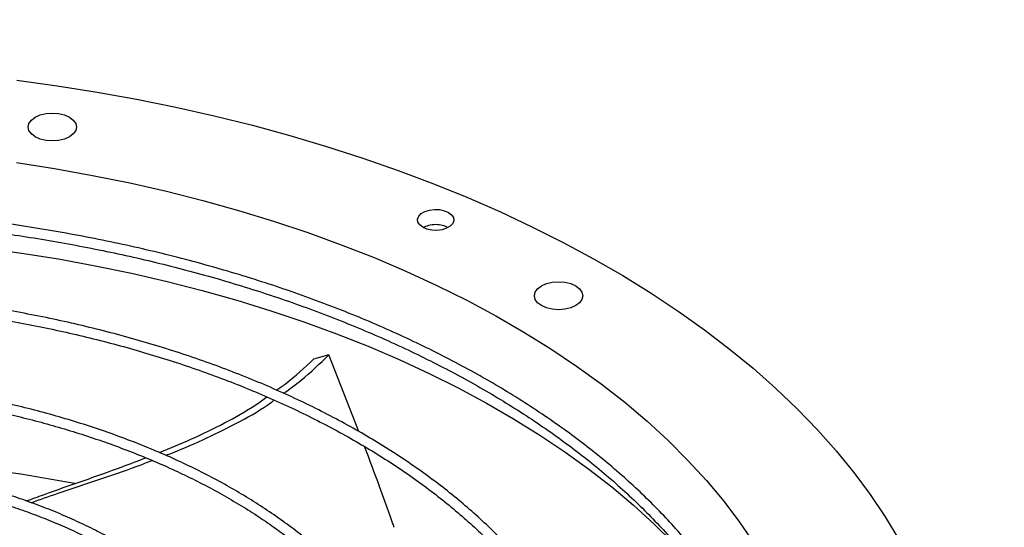
# Model space of a CAD drawing. Units: inches. Extents: x 0.1 to 11, y -0.1 to 8.5.
# Drawn here: x 2.5 to 2.7, y 7.9 to 8 of the extents above; entities that cross this region are included whole.
import ezdxf

# ---------------------------------------------------------------- set-up
doc = ezdxf.new("R2010")
doc.units = ezdxf.units.IN
doc.header["$MEASUREMENT"] = 0
doc.layers.add('FORMAT', color=7, linetype='Continuous')
doc.dimstyles.new('SLDDIMSTYLE0', dxfattribs={"dimtxt": 0.18, "dimasz": 0.0625, "dimexe": 0, "dimexo": 0.0625, "dimgap": 0, "dimtad": 0, "dimtih": 1, "dimtoh": 1, "dimdec": 0, "dimrnd": 1e-09, "dimzin": 0, "dimdsep": 46, "dimtxsty": 'Standard', "dimblk1": 'DOT', "dimblk2": 'DOT', "dimsah": 1, "dimcen": 0.09, "dimadec": 0, "dimazin": 0, "dimtfac": 0.0625, "dimtdec": 0, "dimtofl": 0, "dimtmove": 0, "dimatfit": 3, "dimldrblk": 'DOT', "dimfxl": 1, "dimfrac": 2, "dimtolj": 1, "dimtzin": 0, "dimarcsym": 0})

# ---------------------------------------------------------------- blocks, each defined once
blk = doc.blocks.new('_Dot')
at = {"color": 0, "linetype": 'ByBlock', "lineweight": -2}
blk.add_line((-0.5, 0), (-1, 0), dxfattribs=at)
at = {"color": 0, "linetype": 'ByBlock', "const_width": 0.5}
blk.add_lwpolyline([(-0.25, 0, 1), (0.25, 0, 1)], format="xyb", close=True, dxfattribs=at)

msp = doc.modelspace()

# ---------------------------------------------------------------- linework, layer by layer
at = {"linetype": 'Continuous', "lineweight": 25}
for p, q in [((2.569802692900792, 7.928671459283733), (2.566250300064006, 7.927622336734027)), ((2.576780757992737, 7.910864074463266), (2.569802693055366, 7.928671458922021))]:
    msp.add_line(p, q, dxfattribs=at)
at = {"linetype": 'Continuous', "lineweight": 25, "flags": 128}
for points in [[(2.497317647771727, 7.992439255366468), (2.506681980427826, 7.99115652168882), (2.515964019434959, 7.989688007121321), (2.525152703211831, 7.988035461720532), (2.534237081430337, 7.986200854856037), (2.54320632806528, 7.984186372863507), (2.552049754295946, 7.981994416439202), (2.560756821244173, 7.979627597779015), (2.569317152533735, 7.977088737465473), (2.577720546656061, 7.974380861106389), (2.58595698912757, 7.971507195729194), (2.594016664424117, 7.968471165935224), (2.601889967678341, 7.965276389818559), (2.609567516125966, 7.961926674654271), (2.617040160287416, 7.958426012361224), (2.624298994871429, 7.954778574744829), (2.631335369387653, 7.95098870852542), (2.638140898455605, 7.947060930158193), (2.644707471797686, 7.942999920450854), (2.651027263904349, 7.938810518985415), (2.657092743359909, 7.934497718350774), (2.662896681817876, 7.930066658192949), (2.668432162615107, 7.925522619090069), (2.673692589014527, 7.920871016259405), (2.678671692066585, 7.916117393103955), (2.68336353808008, 7.911267414606267), (2.687762535693452, 7.906326860577372), (2.691863442538112, 7.901301618768871), (2.695661371485876, 7.896197677856393), (2.699151796473044, 7.891021120302779), (2.702330557894199, 7.885778115109488)], [(2.50953588601448, 7.979288077286845), (2.508371055974061, 7.978772221726441), (2.507014582661927, 7.978447941364624), (2.505558907492621, 7.978337335372149), (2.504103232323315, 7.978447941364624), (2.502746759011181, 7.978772221726441), (2.501581928970762, 7.979288077286845), (2.50068812344434, 7.979960353341884), (2.500126253801457, 7.980743235389396), (2.499934610529742, 7.981583371311617), (2.500126253801457, 7.982423507233838), (2.50068812344434, 7.98320638928135), (2.501581928970762, 7.983878665336389)], [(2.501581928970762, 7.983878665336389), (2.502746759011181, 7.984394520896793), (2.504103232323315, 7.984718801258611), (2.505558907492621, 7.984829407251085), (2.507014582661927, 7.984718801258611), (2.508371055974061, 7.984394520896792), (2.509535886014481, 7.983878665336389), (2.510429691540903, 7.98320638928135), (2.510991561183786, 7.982423507233838), (2.511183204455501, 7.981583371311617), (2.510991561183786, 7.980743235389396), (2.510429691540903, 7.979960353341884), (2.50953588601448, 7.979288077286845)], [(2.49720962151771, 7.973299812181672), (2.506093699917462, 7.971920353648869), (2.514882392553707, 7.970350507485072), (2.523563455210628, 7.968592460765882), (2.532124793620159, 7.966648662763827), (2.540554480311458, 7.964521821536093), (2.548840771227999, 7.962214900151714), (2.556972122089135, 7.95973111256349), (2.564937204473344, 7.957073919130375), (2.572724921600735, 7.954247021796585), (2.580324423792844, 7.951254358934126), (2.587725123588169, 7.94810009985594), (2.594916710492393, 7.944788639007308), (2.601889165342738, 7.94132458984361), (2.608632774266449, 7.93771277840295), (2.615138142213947, 7.933958236582629), (2.621396206047812, 7.930066195128815), (2.627398247169345, 7.926042076349188), (2.633135903665135, 7.92189148655868), (2.638601181956691, 7.917620208268899), (2.643786467936924, 7.913234192132046), (2.648684537577958, 7.908739548650602), (2.653288566995484, 7.904142539664305), (2.65759214195565, 7.899449569626295), (2.661589266811235, 7.894667176680565), (2.66527437285465, 7.889802023553161), (2.668642326076143, 7.884860888269818)], [(2.591673909141784, 7.958281502970593), (2.590954397576624, 7.958836228913038), (2.590534819920252, 7.959485477562144), (2.590449167859063, 7.96017665065359), (2.590704380413662, 7.960853753454074), (2.591279781780685, 7.961461931121584), (2.592128756363417, 7.961951912718472), (2.593182525290212, 7.96228400284979), (2.594355718469627, 7.962431297548115), (2.595553290767513, 7.962381863872983), (2.596678221998533, 7.96213970664676), (2.597639376924578, 7.961724444007749)], [(2.597639376924578, 7.961724444007749), (2.598358888489737, 7.961169718065304), (2.598778466146106, 7.960520469416197), (2.598864118207293, 7.959829296324751), (2.598608905652691, 7.959152193524267), (2.598033504285667, 7.958544015856758), (2.597184529702933, 7.958054034259871), (2.596130760776137, 7.957721944128553), (2.594957567596722, 7.957574649430232), (2.593759995298836, 7.957624083105364), (2.592635064067817, 7.957866240331587), (2.591673909141784, 7.958281502970593)], [(2.489726949067986, 7.953505706948346), (2.498419648552952, 7.952308552729551), (2.507030281358092, 7.950927906374593), (2.51554722353368, 7.949365631691188), (2.523958977607942, 7.94762383767675), (2.532254188108095, 7.945704875671368), (2.540421656889709, 7.943611336183585), (2.548450358253668, 7.941346045393347), (2.556329453830354, 7.938912061336789), (2.564048307210931, 7.936312669778028), (2.571596498305998, 7.933551379773537), (2.578963837412221, 7.930631918935087), (2.586140378967956, 7.927558228397642), (2.593116434979286, 7.924334457499011), (2.599882588098359, 7.920964958178441), (2.606429704336367, 7.917454279101704), (2.612748945393998, 7.913807159520607), (2.61883178059273, 7.910028522875225), (2.62466999839084, 7.906123470147498), (2.630255717468604, 7.902097272975128), (2.635581397367708, 7.897955366535133), (2.64063984867051, 7.893703342206603), (2.645424242705419, 7.889346940022604), (2.649928120765277, 7.884892040921401)], [(2.619242752089958, 7.944672322299411), (2.620407582130377, 7.945188177859815), (2.621764055442511, 7.945512458221633), (2.623219730611817, 7.945623064214106), (2.624675405781122, 7.945512458221633), (2.626031879093257, 7.945188177859815), (2.627196709133676, 7.944672322299411), (2.628090514660098, 7.944000046244373), (2.628652384302982, 7.943217164196861), (2.628844027574697, 7.942377028274639), (2.628652384302982, 7.941536892352418), (2.628090514660098, 7.940754010304905), (2.627196709133676, 7.940081734249866)], [(2.627196709133676, 7.940081734249866), (2.626031879093257, 7.939565878689464), (2.624675405781122, 7.939241598327646), (2.623219730611817, 7.939130992335173), (2.621764055442511, 7.939241598327646), (2.620407582130377, 7.939565878689464), (2.619242752089958, 7.940081734249866), (2.618348946563536, 7.940754010304905), (2.617787076920652, 7.941536892352418), (2.617595433648937, 7.942377028274639), (2.617787076920652, 7.943217164196861), (2.618348946563536, 7.944000046244373), (2.619242752089958, 7.944672322299411)]]:
    msp.add_lwpolyline(points, dxfattribs=at)
at = {"linetype": 'Continuous', "lineweight": 25}
msp.add_arc((2.438679650173004, 7.515893807716932), 0.3895782263948709, 79.34455857412992, 87.85710094463369, dxfattribs=at)
for points, knots in [([(2.67729591241237, 7.826672244958809), (2.677289670809249, 7.827188671396474), (2.677263646114076, 7.829341938811778), (2.67691417304734, 7.833138316577839), (2.676238785656016, 7.838063296007656), (2.675233596068472, 7.84300027476583), (2.67392183855408, 7.847942479588656), (2.672292549925523, 7.852882220823515), (2.670344970167026, 7.857811310863662), (2.668076701246429, 7.862721054657939), (2.665487047840785, 7.86760237618585), (2.662676355203093, 7.872279272345996), (2.659685770940246, 7.876744233022188), (2.656555810028597, 7.880992408962411), (2.653184371979573, 7.885176888768114), (2.649575403563575, 7.889292970193972), (2.645733044490513, 7.893336134444799), (2.641661685948984, 7.897301962725477), (2.637365965958274, 7.901186135594113), (2.632850763305516, 7.904984435664581), (2.628121192841229, 7.908692749058142), (2.623182601275246, 7.912307067148514), (2.618040566806605, 7.915823486185777), (2.612700898011117, 7.919238208892737), (2.607169625239616, 7.922547551441335), (2.601452994805181, 7.925747947502029), (2.595557465321958, 7.928835951125503), (2.589489714135547, 7.931808235469465), (2.583256637746989, 7.934661596197521), (2.576865354249763, 7.937392954801883), (2.570323208345647, 7.939999361952554), (2.563637780193404, 7.94247800081615), (2.556816900002597, 7.944826190285488), (2.549868671354564, 7.947041388053492), (2.54280150802825, 7.949121193441754), (2.535624192233255, 7.951063349860415), (2.528345967801588, 7.952865746647737), (2.520976692597158, 7.954526419990817), (2.513527095696707, 7.956043551696633), (2.506009230326647, 7.957415465616145), (2.49843731661276, 7.958640611957098), (2.490829430591526, 7.959717550718898), (2.483211225352419, 7.960644826125021), (2.475625348561324, 7.961420929353141), (2.468160422801242, 7.96204286560605), (2.460975440079165, 7.962511324473627), (2.454695255967152, 7.962809446628637), (2.449720695051699, 7.962984546111302), (2.447001557068694, 7.963038219098756), (2.445883497464409, 7.963060288445546)], [0, 0, 0, 0, 0.007308274403617843, 0.03047223764640864, 0.05378034008660335, 0.07723504516195011, 0.1008365278722624, 0.1245825874419687, 0.1484687126024514, 0.1724882988906886, 0.1966329979974763, 0.220893162984676, 0.2427535367347132, 0.2646181146031394, 0.2864847744621428, 0.3083529025242443, 0.3302219006219401, 0.3520912025035799, 0.3739602813754097, 0.3958286513159609, 0.4176958640358289, 0.4395615022284727, 0.4614251704573142, 0.4832864431365871, 0.5051448771338863, 0.527000095043495, 0.5488516819124029, 0.5706991704289512, 0.5925420195342588, 0.6143795881170577, 0.6362111015509126, 0.6580356077759384, 0.6798519179667303, 0.7016585241490936, 0.7234534816692262, 0.7452342367568084, 0.7669973657715764, 0.7887381673808285, 0.8104499995876289, 0.832123152027677, 0.8537428208467285, 0.8752852223324421, 0.8967094857870628, 0.917938805822956, 0.9388096535044169, 0.9589015501157024, 0.9775617403540028, 0.9907737996903901, 1, 1, 1, 1]), ([(2.445768328964104, 7.960723205948668), (2.445855511257687, 7.960722359972721), (2.447100049223536, 7.960710283562006), (2.450259842441307, 7.960612927284472), (2.455322948361683, 7.960442620843077), (2.46135762801134, 7.960136235288401), (2.467693358609216, 7.959723063812047), (2.474318636780015, 7.959182260901308), (2.481135232901399, 7.958510665539052), (2.488084772654419, 7.957703457845159), (2.495121082988365, 7.956758078330862), (2.502208095841925, 7.955672811781175), (2.5093165746462, 7.954446804052663), (2.516422153992569, 7.953079830205683), (2.523504014552403, 7.951572195644496), (2.530543982279967, 7.949924646969027), (2.537525904624385, 7.948138310396116), (2.544435210995466, 7.946214643189809), (2.551258598227995, 7.944155395670133), (2.557983802270968, 7.941962580186847), (2.564599430354615, 7.939638445107562), (2.571094836201101, 7.937185452292644), (2.577460026268625, 7.934606256992597), (2.583685588605301, 7.93190368936737), (2.58976263829835, 7.929080737022024), (2.595682775142414, 7.926140528086033), (2.601438050276391, 7.923086314460193), (2.607020939316514, 7.919921454927262), (2.612424320052525, 7.91664939788078), (2.617641453144266, 7.913273663479218), (2.622665958108071, 7.909797829512973), (2.627491800470981, 7.906225510632302), (2.632113276399358, 7.902560337438906), (2.636524999218801, 7.898805931011526), (2.640721874699666, 7.894965883577839), (2.644699075016926, 7.891043738208407), (2.648452010198638, 7.887042967758537), (2.651976294654832, 7.882966955171258), (2.65526770812971, 7.87881897628905), (2.65832215107197, 7.874602186738207), (2.661135593198766, 7.870319614828247), (2.663704020760957, 7.865974162850129), (2.666023365885317, 7.861568619204204), (2.668089488528004, 7.857105684774706), (2.669897959730391, 7.85258801336223), (2.671444609261666, 7.848018277892418), (2.672723244216406, 7.843399225340439), (2.673734080267287, 7.838733859700318), (2.67445197318252, 7.834025218772608), (2.674859513922871, 7.830109783542318), (2.674917406218716, 7.827764272792257), (2.674936193708046, 7.827003096239409)], [0, 0, 0, 0, 0.0007256847175961933, 0.01035923861556366, 0.02632838483670033, 0.04293707800634249, 0.06077007510557101, 0.07939013018350824, 0.09861996085783382, 0.1183181424340186, 0.1383841475684994, 0.1587435527930487, 0.1793402490228931, 0.2001311195442683, 0.2210824662766843, 0.2421675531792874, 0.2633648862349754, 0.2846569876884033, 0.3060295083933305, 0.3274705758414314, 0.3489703095124521, 0.3705204571625364, 0.3921141200912871, 0.4137455450552179, 0.4354099670252659, 0.4571034914810966, 0.4788230080690264, 0.5005661296562053, 0.5223311523706619, 0.5441170333059329, 0.5659233833061675, 0.5877503893530444, 0.6095989527049293, 0.6314706951634531, 0.6533679700045243, 0.6752939003317366, 0.6972524181706203, 0.7192483008846251, 0.7412871996025042, 0.7633756530289431, 0.7855210785950908, 0.8077317316125295, 0.8300166222303209, 0.8523853799939183, 0.8748480572125547, 0.8974148657384872, 0.920095847613973, 0.9429004884560173, 0.9658372928726768, 0.9889133521786108, 1, 1, 1, 1]), ([(2.597639376924578, 7.958192923155782), (2.597201489317506, 7.958393743591565), (2.59632570864858, 7.958795386964758), (2.594641123721349, 7.958953914798063), (2.592958630341421, 7.958760414976445), (2.592087844255776, 7.958340461803443), (2.591652418013295, 7.958130469205774)], [0, 0, 0, 0, 0.2499741030429446, 0.4999513200220095, 0.7499565951155425, 0.9999999999999999, 0.9999999999999999, 0.9999999999999999, 0.9999999999999999]), ([(2.635512692321741, 7.832139813608233), (2.635500829881485, 7.832611705750093), (2.635451451519078, 7.834575994774425), (2.635059393309204, 7.83803827369648), (2.634326967287902, 7.842528612025315), (2.633261162976659, 7.847030470907847), (2.631884608668654, 7.851536143355894), (2.63018580680553, 7.856036633010411), (2.628163836132038, 7.86052233461729), (2.625898110801213, 7.86482785435809), (2.623429707022842, 7.868942225750808), (2.620799801748317, 7.872857501726927), (2.617925271464524, 7.876713114651403), (2.614810218330782, 7.88050381200421), (2.611459012603989, 7.884224540072534), (2.60787633403473, 7.887870368736706), (2.604067164502927, 7.891436491428375), (2.600036778767859, 7.894918228124583), (2.595790737624093, 7.898311026559949), (2.591334882159995, 7.901610463637561), (2.58667533345355, 7.904812244090133), (2.581818491838633, 7.907912201828544), (2.576771026198862, 7.910906308792297), (2.571539867505496, 7.913790679668325), (2.566132205446687, 7.916561575272184), (2.560555499599347, 7.919215400461898), (2.554817483098354, 7.921748708552943), (2.548926170454514, 7.924158205632275), (2.542889871103185, 7.926440754897606), (2.536717211841158, 7.928593380900587), (2.530417173267848, 7.930613273549414), (2.523999148787388, 7.932497791696358), (2.517473041027129, 7.934244465962315), (2.510849422659875, 7.935851000461309), (2.504139813186761, 7.937315271651138), (2.497357176911901, 7.938635324714341), (2.490516872381678, 7.939809352105642), (2.483638613865529, 7.940835677305635), (2.476750965855227, 7.941712564451285), (2.469903376851728, 7.942438212701883), (2.463206739433337, 7.943008372668301), (2.456949320030277, 7.943419127242649), (2.451509853580934, 7.943673882708678), (2.447601181112998, 7.943813364464833), (2.445543419426255, 7.943849766264639), (2.444923828640986, 7.943860726824298)], [0, 0, 0, 0, 0.0081314302910368, 0.03384773310674893, 0.05975877617706583, 0.08586790345184775, 0.1121746633861932, 0.1386746975528051, 0.1653599392883976, 0.1922191093681614, 0.2164351166037124, 0.2406578451436653, 0.2648846190746055, 0.2891144285352132, 0.3133462600943775, 0.3375791416947826, 0.3618121673726365, 0.386044506542413, 0.410275401522936, 0.4345041565758601, 0.4587301210027924, 0.4829526024132429, 0.5071708810101149, 0.5313843440912741, 0.5555923070458624, 0.5797939824537538, 0.6039884350398416, 0.6281745242415205, 0.6523508279813113, 0.6765155377237655, 0.7006663090028376, 0.7248000413778998, 0.7489125433219654, 0.7729980027817657, 0.7970481153131426, 0.8210505771719534, 0.8449863253131017, 0.8688241082746175, 0.8925087954311254, 0.9159330192337549, 0.9388559989215142, 0.9606033642601337, 0.9792857504459088, 0.9937629521289203, 1, 1, 1, 1]), ([(2.444809623900745, 7.941523058901795), (2.444954410013474, 7.941521570590004), (2.446149534989741, 7.941509285443585), (2.449081836235043, 7.941411454151849), (2.453674392600185, 7.941240624421707), (2.459145545202007, 7.940935150145581), (2.464885935702074, 7.940522835692577), (2.470883348373565, 7.939983482300804), (2.477047014190961, 7.939313984602909), (2.483322323527965, 7.938509799531627), (2.489665767584621, 7.937568630880593), (2.496043038524812, 7.936489076795191), (2.502426066082552, 7.93527062636191), (2.508791244320459, 7.933913430881347), (2.515118235024168, 7.932418201564527), (2.521389155785718, 7.930786118557961), (2.527588019229365, 7.929018766834061), (2.533700339129999, 7.927118084964319), (2.539712849627323, 7.925086324130774), (2.545613302307087, 7.922926013762059), (2.551390317735444, 7.920639931780324), (2.557033275559862, 7.918231077879362), (2.562532232191112, 7.915702648708007), (2.567877858308547, 7.913058014093632), (2.57306139058327, 7.910300693633173), (2.578074593458819, 7.907434333114487), (2.582909727800496, 7.904462680336727), (2.587559523182621, 7.901389560446702), (2.59201714324437, 7.898218856817556), (2.596276171657376, 7.894954478667342), (2.600330587118298, 7.891600332232275), (2.60417474295725, 7.888160283173307), (2.607803325775551, 7.884638131967268), (2.611211316812729, 7.881037583127765), (2.61439394547385, 7.877362216021592), (2.617346634738316, 7.873615458919882), (2.620064935251565, 7.869800568824595), (2.622544457035161, 7.865920620498125), (2.624780766082659, 7.861978508467891), (2.626769375206599, 7.857976967984238), (2.628505357935228, 7.853918615075428), (2.629984381496413, 7.849806027917193), (2.631198439575308, 7.845641804957701), (2.63215163176734, 7.841428852568255), (2.632800541141519, 7.837169943477027), (2.633135593011138, 7.834159970300425), (2.633168569999915, 7.832570750650431), (2.633171774197519, 7.832416334677878)], [0, 0, 0, 0, 0.001473023009579285, 0.01215894643610451, 0.02986948396414096, 0.04828854496882256, 0.06806352733052382, 0.08870827587671112, 0.110025486080886, 0.1318577651676675, 0.1540932412912579, 0.1766491016360487, 0.1994629286442924, 0.2224867802721878, 0.2456832164681069, 0.2690225696814494, 0.2924810361672655, 0.3160393186215896, 0.3396816465954658, 0.3633950609384692, 0.3871688864687861, 0.4109943415593872, 0.4348642494142011, 0.4587728265476864, 0.4827155312580352, 0.5066889598716177, 0.5306907819684986, 0.5547197081366124, 0.5787754746622408, 0.6028587114102578, 0.6269712739190454, 0.6511161559183656, 0.675297560505339, 0.6995209722757281, 0.7237932277013125, 0.7481225732397031, 0.7725186977113236, 0.7969927220280049, 0.8215571260814433, 0.8462255903287242, 0.8710127296038481, 0.8959337005745082, 0.9210036738063123, 0.9462371778679047, 0.9716473461437672, 0.9972451242849214, 1, 1, 1, 1]), ([(2.557671120942283, 7.920456903343581), (2.558382499622139, 7.920946228710251), (2.561446023804644, 7.923053489071509), (2.564163696177562, 7.925637984790807), (2.566250299862997, 7.927622336674653)], [0, 0, 0, 0, 0.2322092588391326, 1, 1, 1, 1]), ([(2.559322049353011, 7.919728023204346), (2.560697916342423, 7.920706024589018), (2.564434149679537, 7.923361834638444), (2.567724201711975, 7.926615779073276), (2.569802692908552, 7.928671459286011)], [0, 0, 0, 0, 0.3682497492180174, 1, 1, 1, 1]), ([(2.593568978405187, 7.836552736757382), (2.593492110650518, 7.837604480581934), (2.593317503402343, 7.839993546007106), (2.592683116224559, 7.843718309358997), (2.591723400973502, 7.84773150298087), (2.590434078248441, 7.851750953724628), (2.588821791699642, 7.855766647004111), (2.586949643013862, 7.859622460163292), (2.584860234162105, 7.863304108113612), (2.582596371949814, 7.866800784686805), (2.580087098910556, 7.870238790508123), (2.577336996900162, 7.873612176828624), (2.574351020662808, 7.876915238051537), (2.571134512936097, 7.880142435366299), (2.567693196438913, 7.883288396478415), (2.564033158944779, 7.886347917742943), (2.560160844284959, 7.889315963971566), (2.55608304763568, 7.892187667114591), (2.551806923206429, 7.894958320025522), (2.547339966061344, 7.897623391771567), (2.542690009783101, 7.900178530449521), (2.537865215047694, 7.902619572052867), (2.53287409612398, 7.904942533095891), (2.527725532505535, 7.907143616751994), (2.522428790349191, 7.90921921873016), (2.516993558304129, 7.911165933132154), (2.511430007123254, 7.912980557985), (2.50574888962731, 7.914660099847623), (2.499961711696835, 7.916201777246509), (2.494081034115608, 7.917603019564218), (2.488121030927978, 7.918861465328397), (2.482098587737633, 7.919974925674929), (2.476035663841925, 7.920941390381349), (2.469964988146862, 7.921758645575062), (2.463946555375731, 7.922424585448142), (2.458131388589305, 7.922931873990505), (2.452884426193031, 7.923280424049013), (2.448289726185614, 7.923487512753209), (2.44543976754911, 7.923600874729443), (2.444037161049065, 7.923617219379664), (2.443955795608295, 7.923618167535592)], [0, 0, 0, 0, 0.02318724270251933, 0.05267046837122435, 0.08244076723424355, 0.1124994971662803, 0.1428407416545404, 0.1734515819588141, 0.2009919671043897, 0.2285436261192969, 0.2561025348896619, 0.2836668199426911, 0.3112345887783174, 0.3388040377444431, 0.3663735080214557, 0.3939415020019032, 0.4215066707972516, 0.4490677820033173, 0.4766236301494203, 0.5041728063307139, 0.5317142131652555, 0.5592466017460223, 0.5867685018690377, 0.6142781123044495, 0.6417731546411661, 0.669250668570748, 0.6967067118857307, 0.7241359017377601, 0.7515306824437201, 0.7788801014436638, 0.8061676517432059, 0.8333672208535843, 0.8604348664766358, 0.8872903622099956, 0.9137698487362614, 0.939478604982879, 0.9631585960921719, 0.9818978840260892, 0.9989498931845573, 1, 1, 1, 1]), ([(2.443846906204169, 7.921273428114601), (2.444020196601323, 7.921271476316383), (2.445124181618676, 7.921259041951728), (2.447766174607632, 7.921160887580696), (2.451832415496038, 7.920989921646467), (2.456672816054223, 7.920685526083661), (2.461746248129016, 7.920274509669849), (2.467039495411102, 7.919737271985405), (2.47246995471562, 7.91907091060595), (2.477987049535464, 7.918271275431689), (2.483550088926624, 7.917336482740762), (2.489126588786493, 7.916265606051613), (2.494689658922386, 7.915058656091081), (2.500216441540796, 7.913716352007787), (2.505687060648784, 7.91224001405606), (2.511083911527078, 7.91063146848533), (2.51639117215404, 7.908892978427099), (2.521594461808807, 7.90702718714337), (2.526680599120932, 7.905037070755992), (2.531637428227074, 7.902925896752382), (2.536453692122763, 7.900697186106238), (2.541118938903185, 7.898354677283926), (2.54562345085021, 7.895902290848669), (2.549958189082085, 7.893344093636305), (2.554114748263006, 7.890684261688061), (2.558085307126786, 7.887927048163302), (2.561862594746265, 7.88507674243707), (2.565439857818646, 7.8821376243159), (2.568810825921568, 7.879113911070228), (2.57196965824761, 7.876009710450002), (2.57491087917878, 7.872828975831876), (2.577629303389978, 7.869575459805612), (2.580119951227241, 7.866252673535965), (2.582377923466855, 7.862863856522768), (2.584398346102422, 7.859411965782888), (2.586175972673708, 7.855899686221796), (2.587706013067091, 7.85232949925697), (2.588980319883017, 7.848703718427482), (2.590001122350948, 7.845024881214358), (2.590728646792808, 7.841295057185572), (2.591125727791813, 7.838570358010431), (2.591191780292396, 7.837089408242817), (2.591201593481651, 7.836869388709595)], [0, 0, 0, 0, 0.002269332399635676, 0.01445728678408741, 0.03465238332067901, 0.05565334939568296, 0.0781966280609152, 0.1017258650468403, 0.1260149504722819, 0.1508835228766299, 0.1762034017405786, 0.2018797284329966, 0.2278410496347517, 0.2540325424499438, 0.2804114717369974, 0.3069440755873062, 0.333603394757078, 0.3603677379718093, 0.3872195849944527, 0.4141447979749119, 0.4411320551915869, 0.4681724494594972, 0.4952592119695516, 0.5223875346107685, 0.549554472014078, 0.5767589099040438, 0.6040013865993581, 0.631284393135583, 0.658612539472269, 0.6859925965239134, 0.7134336556924102, 0.7409472819770341, 0.7685476382518975, 0.7962515448476695, 0.8240784281274972, 0.8520501019146094, 0.8801903200782727, 0.9085240427535166, 0.9370763795070937, 0.965871216768367, 0.9949296059054288, 1, 1, 1, 1]), ([(2.530441564024383, 7.90595097019769), (2.532948700196779, 7.906976994121466), (2.53810689968561, 7.909087942915324), (2.545591430235412, 7.912776172850248), (2.551461800355239, 7.916005628479104), (2.554590172308899, 7.918267195129453), (2.555439620287428, 7.918881279147564)], [0, 0, 0, 0, 0.285165417949503, 0.586701324521144, 0.8877768597805346, 1, 1, 1, 1]), ([(2.531931910041624, 7.905313822480482), (2.532460238911201, 7.905512637484255), (2.535718710077794, 7.906738830097569), (2.541526088388295, 7.909263735118601), (2.54919814697204, 7.913148803927569), (2.554435742898119, 7.916088855363459), (2.556946643948044, 7.917965642856773), (2.557173782205179, 7.918135418659071)], [0, 0, 0, 0, 0.05889267519520528, 0.3632208934571391, 0.6666197272129466, 0.9698421353058757, 1, 1, 1, 1]), ([(2.58500888592315, 7.888588360126649), (2.584976313553768, 7.888680965758537), (2.584880714510224, 7.888952760841406), (2.584567015702796, 7.889842546577993), (2.583478383718466, 7.892914333754549), (2.581318354939368, 7.898912625632839), (2.579307554940249, 7.904262415130082), (2.578145105834274, 7.907355143407858)], [0, 0, 0, 0, 0.01472824629539399, 0.04322701374361257, 0.1415525387489165, 0.5037291206009098, 1, 1, 1, 1]), ([(2.556118399388998, 7.839856303850312), (2.556088217169519, 7.840247849222311), (2.555967667619453, 7.841811704340974), (2.555442845996611, 7.844549578206), (2.554532867668851, 7.848071678466987), (2.553318707670652, 7.851478057387101), (2.551863496131292, 7.854749677234058), (2.550200193661286, 7.857869611904369), (2.548286607555516, 7.860938509061777), (2.54612695200115, 7.863949324723447), (2.543726578323039, 7.866895290896455), (2.541091227954599, 7.869769862188228), (2.538227199113162, 7.872566729675352), (2.535141265880856, 7.875279822320532), (2.531840673139951, 7.877903304365001), (2.528333120726218, 7.880431571075801), (2.524626783391514, 7.882859229505038), (2.520730283300399, 7.885181121685841), (2.516652695417334, 7.887392323815932), (2.512403529732667, 7.889488161269999), (2.507992788512552, 7.891464192847421), (2.503431003108354, 7.893316219149669), (2.4987292976735, 7.895040290717433), (2.493899498694203, 7.896632715652048), (2.488954327658407, 7.8980900649387), (2.483907752743279, 7.899409175049928), (2.478775663486378, 7.900587135492763), (2.47357726364817, 7.901621275442023), (2.468338232169661, 7.902509012566113), (2.463099048705416, 7.903247803966749), (2.457942106683984, 7.903833263038215), (2.453057907880523, 7.904261950337247), (2.448805890132064, 7.904530507462139), (2.445547507121403, 7.904684236227977), (2.44376795540815, 7.904728074338308), (2.443092178038963, 7.904744721678563)], [0, 0, 0, 0, 0.01150546862494231, 0.04595351468442701, 0.08084487879435613, 0.116184315455776, 0.1482654089844506, 0.1803679198915091, 0.2124875498503531, 0.2446209845339593, 0.2767644024280823, 0.3089139271836291, 0.3410659101177322, 0.3732170629276961, 0.4053644761505968, 0.4375055597603563, 0.4696379343229059, 0.501758654016568, 0.533865524793692, 0.5659559926367538, 0.5980269271787892, 0.6300743041652525, 0.6620927472549997, 0.694074831376506, 0.7260099609707366, 0.7578824586412655, 0.7896681026495188, 0.8213273881336652, 0.8527911938920543, 0.8839265627550215, 0.91444091283726, 0.9435405281475964, 0.969232877131059, 0.9883163129258881, 1, 1, 1, 1]), ([(2.49955706804848, 7.894706928762403), (2.500875682461435, 7.895195749408255), (2.505272361181486, 7.896825632496459), (2.512723270711128, 7.899403220227768), (2.520683775724632, 7.902194099029207), (2.525482639777811, 7.904038839308246), (2.527307807998114, 7.904740455627172)], [0, 0, 0, 0, 0.141059637183948, 0.4703375747841537, 0.7985516957179851, 1, 1, 1, 1]), ([(2.500647058452968, 7.894307236051846), (2.502730499708893, 7.895036270287655), (2.507917662482085, 7.896851353500394), (2.516163826777944, 7.89960372140193), (2.523479763493857, 7.902084867263712), (2.527620889883721, 7.903673426046018), (2.528774277567186, 7.904115871883568)], [0, 0, 0, 0, 0.2197498523256044, 0.547113219609935, 0.8738618469158288, 1, 1, 1, 1]), ([(2.442986792998073, 7.902401161109617), (2.443252553999542, 7.902397785164234), (2.444333594651586, 7.902384052772435), (2.446764044822584, 7.902278643953744), (2.450324520441986, 7.902099826904309), (2.454552512842325, 7.901786838311992), (2.458965942074625, 7.901366845831799), (2.463553657965845, 7.900821263395219), (2.468242768850726, 7.900147717859531), (2.472987604614257, 7.899342807882916), (2.477750868190998, 7.898405376682573), (2.482502263593263, 7.897335288093897), (2.487216330238733, 7.896133385917359), (2.491871149865573, 7.894801269226068), (2.496447479954655, 7.893341178652583), (2.500928169919641, 7.891755894770148), (2.505297761847052, 7.890048659795667), (2.509542213043681, 7.888223109691641), (2.513648700163193, 7.886283213412121), (2.517605478155692, 7.884233215372168), (2.52140177578798, 7.882077578621879), (2.525027714733505, 7.879820926625778), (2.528474234406962, 7.877467987491777), (2.531733023388577, 7.875023536940398), (2.534796472678538, 7.872492322111882), (2.537657613906357, 7.869878981353933), (2.540310040857557, 7.867187956571212), (2.542747801969093, 7.86442342044626), (2.544965247185079, 7.861589197155036), (2.54695695644491, 7.85868869769533), (2.54871720226217, 7.855724869720646), (2.550240998490587, 7.852700227132142), (2.551519017746581, 7.849616803867909), (2.552555582274482, 7.846476729252091), (2.553299370939215, 7.843280899760967), (2.553701764917571, 7.84112561702971), (2.55377596591802, 7.840035912009828), (2.553776300330604, 7.840031000875631)], [0, 0, 0, 0, 0.004678574818864818, 0.01903112023530315, 0.04288221744485084, 0.06758702703006951, 0.09404084388972464, 0.1216056857505449, 0.1500240989352866, 0.1790901990220521, 0.2086574170075501, 0.2386171717672408, 0.2688876601006493, 0.2994061983462912, 0.3301240952036572, 0.3610031517705881, 0.3920132448991505, 0.4231306484425552, 0.4543368712747766, 0.4856178687974927, 0.5169635341944034, 0.5483674075694636, 0.5798265615242831, 0.6113414143527917, 0.6429158226040537, 0.6745579225505931, 0.706280124759044, 0.7380995117889473, 0.7700382109248909, 0.8021236761921513, 0.8343887624873338, 0.8668714358037829, 0.8996139302375513, 0.9326611560477465, 0.9660582153895518, 0.99984702955749, 0.9999999999999999, 0.9999999999999999, 0.9999999999999999, 0.9999999999999999])]:
    msp.add_open_spline(points, degree=3, knots=knots, dxfattribs=at)

# ---------------------------------------------------------------- leaders
at = {"layer": 'FORMAT'}
msp.add_leader([(2.470110638305371, 7.628517268383765), (3.282589012126948, 8.19896115793442), (3.432589012126947, 8.19896115793442)], dimstyle='SLDDIMSTYLE0', dxfattribs=at)

doc.saveas('drawing.dxf')
